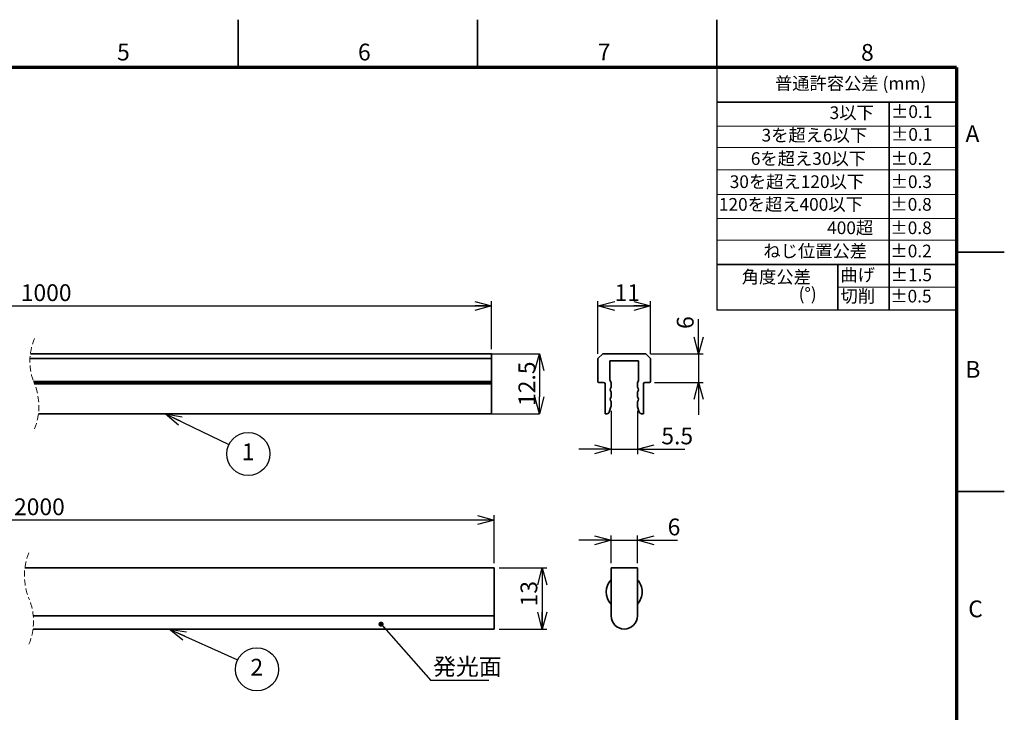
# Model space of a CAD drawing. Units: millimetres. Extents: x -8 to 420, y 0 to 297.
# Drawn here: x 214 to 420, y 152 to 297 of the extents above; entities that cross this region are included whole.
import ezdxf

# ---------------------------------------------------------------- set-up
doc = ezdxf.new("R2010")
doc.units = ezdxf.units.MM
doc.header["$PDSIZE"] = -1
doc.linetypes.add('HIDDEN', pattern=[1.905, 1.27, -0.635])
doc.layers.add('FORMAT', color=7, linetype='Continuous')
doc.layers.add('レイヤー_1', color=179, linetype='Continuous')
doc.styles.add('SLDTEXTSTYLE0', font='TXT', dxfattribs={"width": 0.7, "bigfont": 'bigfont'})
doc.styles.add('SLDTEXTSTYLE1', font='TXT', dxfattribs={"width": 0.75, "bigfont": 'bigfont'})
doc.styles.get("Standard").update_dxf_attribs({"font": 'txt', "bigfont": 'bigfont'})
doc.dimstyles.new('SLDDIMSTYLE1', dxfattribs={"dimtxt": 3.5, "dimasz": 3.5, "dimexe": 0, "dimexo": 0.0625, "dimgap": 0.875, "dimtad": 3, "dimdec": 0, "dimrnd": 1e-09, "dimzin": 12, "dimdsep": 46, "dimtxsty": 'SLDTEXTSTYLE0', "dimblk1": 'OPEN30', "dimblk2": 'OPEN30', "dimsah": 1, "dimcen": 0.09, "dimadec": 0, "dimazin": 3, "dimtfac": 1, "dimtdec": 0, "dimtofl": 0, "dimtmove": 0, "dimatfit": 3, "dimldrblk": 'OPEN30', "dimfxl": 1, "dimfrac": 2, "dimtolj": 1, "dimtzin": 12, "dimarcsym": 0})
doc.dimstyles.new('SLDDIMSTYLE2', dxfattribs={"dimtxt": 3.5, "dimasz": 3.5, "dimexe": 0, "dimexo": 0.0625, "dimgap": 0.875, "dimtad": 3, "dimdec": 0, "dimrnd": 1e-09, "dimzin": 12, "dimdsep": 46, "dimtxsty": 'SLDTEXTSTYLE0', "dimblk1": 'OPEN30', "dimblk2": 'OPEN30', "dimsah": 1, "dimcen": 0.09, "dimadec": 0, "dimazin": 3, "dimtfac": 1, "dimtdec": 0, "dimtmove": 0, "dimatfit": 0, "dimldrblk": 'OPEN30', "dimfxl": 1, "dimfrac": 2, "dimtolj": 1, "dimtzin": 12, "dimarcsym": 0})
doc.dimstyles.new('SLDDIMSTYLE3', dxfattribs={"dimtxt": 3.5, "dimasz": 3.5, "dimexe": 0, "dimexo": 0.0625, "dimgap": 0.875, "dimtad": 3, "dimdec": 1, "dimrnd": 1e-09, "dimzin": 12, "dimdsep": 46, "dimtxsty": 'SLDTEXTSTYLE0', "dimblk1": 'OPEN30', "dimblk2": 'OPEN30', "dimsah": 1, "dimcen": 0.09, "dimadec": 0, "dimazin": 3, "dimtfac": 1, "dimtdec": 1, "dimtmove": 0, "dimatfit": 0, "dimldrblk": 'OPEN30', "dimfxl": 1, "dimfrac": 2, "dimtolj": 1, "dimtzin": 12, "dimarcsym": 0})
doc.dimstyles.new('SLDDIMSTYLE4', dxfattribs={"dimtxt": 0.18, "dimasz": 3.5, "dimexe": 0, "dimexo": 0.0625, "dimgap": 0, "dimtad": 0, "dimtih": 1, "dimtoh": 1, "dimdec": 0, "dimrnd": 1e-09, "dimzin": 0, "dimdsep": 46, "dimtxsty": 'Standard', "dimblk1": 'OPEN30', "dimblk2": 'OPEN30', "dimsah": 1, "dimcen": 0.09, "dimadec": 0, "dimazin": 0, "dimtfac": 3.5, "dimtdec": 0, "dimtofl": 0, "dimtmove": 0, "dimatfit": 3, "dimldrblk": 'OPEN30', "dimfxl": 1, "dimfrac": 2, "dimtolj": 1, "dimtzin": 0, "dimarcsym": 0})
doc.dimstyles.new('SLDDIMSTYLE5', dxfattribs={"dimtxt": 3.5, "dimasz": 3.5, "dimexe": 0, "dimexo": 0.0625, "dimgap": 0.875, "dimtad": 3, "dimdec": 0, "dimrnd": 1e-09, "dimzin": 12, "dimdsep": 46, "dimtxsty": 'SLDTEXTSTYLE0', "dimblk1": 'OPEN30', "dimblk2": 'OPEN30', "dimsah": 1, "dimcen": 0.09, "dimadec": 0, "dimazin": 3, "dimtfac": 1, "dimtofl": 0, "dimtmove": 0, "dimatfit": 3, "dimldrblk": 'OPEN30', "dimfxl": 1, "dimfrac": 2, "dimtolj": 1, "dimtzin": 12, "dimarcsym": 0})
doc.dimstyles.new('SLDDIMSTYLE6', dxfattribs={"dimtxt": 0.18, "dimasz": 1.076923, "dimexe": 0, "dimexo": 0.0625, "dimgap": 0, "dimtad": 0, "dimtih": 1, "dimtoh": 1, "dimdec": 0, "dimrnd": 1e-09, "dimzin": 0, "dimdsep": 46, "dimtxsty": 'Standard', "dimblk1": 'DOT', "dimblk2": 'DOT', "dimsah": 1, "dimcen": 0.09, "dimadec": 0, "dimazin": 0, "dimtfac": 1.076923, "dimtdec": 0, "dimtofl": 0, "dimtmove": 0, "dimatfit": 3, "dimldrblk": 'DOT', "dimfxl": 1, "dimfrac": 2, "dimtolj": 1, "dimtzin": 0, "dimarcsym": 0})

# ---------------------------------------------------------------- blocks, each defined once
blk = doc.blocks.new('SW_NOTE_0')
at = {"color": 0, "linetype": 'Continuous', "lineweight": 0, "char_height": 2.646, "attachment_point": 3, "style": 'SLDTEXTSTYLE0'}
for s, insert in [('角度公差', (12.24, 3.41)), ('(°)', (13.46, -0.12))]:
    blk.add_mtext(s, dxfattribs=dict(at, insert=insert))
blk = doc.blocks.new('_Open30')
at = {"color": 0, "linetype": 'ByBlock', "lineweight": -2}
for p, q in [((-1, 0.267949), (0, 0)), ((0, 0), (-1, -0.267949)), ((0, 0), (-1, 0))]:
    blk.add_line(p, q, dxfattribs=at)
blk = doc.blocks.new('_D_1')
at = {"layer": 'レイヤー_1', "color": 7}
for p, q in [((335.15, 227.25), (335.15, 238.25)), ((335.15, 237.25), (346.15, 237.25)), ((346.15, 227.25), (346.15, 238.25))]:
    blk.add_line(p, q, dxfattribs=at)
at = {"layer": 'レイヤー_1', "color": 7, "xscale": 3.5, "yscale": 3.5, "rotation": 180}
blk.add_blockref('_Open30', (335.15, 237.25), dxfattribs=at)
at = {"layer": 'レイヤー_1', "color": 7, "xscale": 3.5, "yscale": 3.5}
blk.add_blockref('_Open30', (346.15, 237.25), dxfattribs=at)
at = {"layer": 'レイヤー_1', "color": 7, "insert": (338.61, 241.76), "char_height": 3.5, "attachment_point": 1, "style": 'SLDTEXTSTYLE0'}
blk.add_mtext('11', dxfattribs=at)
blk = doc.blocks.new('_D_2')
at = {"layer": 'レイヤー_1', "color": 7}
for p, q in [((356.15, 227.25), (356.15, 234.48)), ((346.15, 227.25), (357.15, 227.25)), ((356.15, 227.25), (356.15, 221.25)), ((346.95, 221.25), (357.15, 221.25)), ((356.15, 221.25), (356.15, 214.52))]:
    blk.add_line(p, q, dxfattribs=at)
at = {"layer": 'レイヤー_1', "color": 7, "xscale": 3.5, "yscale": 3.5}
for p, rotation in [((356.15, 227.25), 270), ((356.15, 221.25), 90)]:
    blk.add_blockref('_Open30', p, dxfattribs=dict(at, rotation=rotation))
at = {"layer": 'レイヤー_1', "color": 7, "insert": (351.63, 232.44), "char_height": 3.5, "attachment_point": 1, "rotation": 90, "style": 'SLDTEXTSTYLE0'}
blk.add_mtext('6', dxfattribs=at)
blk = doc.blocks.new('_D_3')
at = {"layer": 'レイヤー_1', "color": 7}
for p, q in [((337.9, 215.33), (337.9, 206.33)), ((343.4, 215.33), (343.4, 206.33)), ((337.9, 207.33), (331.17, 207.33)), ((337.9, 207.33), (343.4, 207.33)), ((343.4, 207.33), (353.29, 207.33))]:
    blk.add_line(p, q, dxfattribs=at)
at = {"layer": 'レイヤー_1', "color": 7, "xscale": 3.5, "yscale": 3.5}
blk.add_blockref('_Open30', (337.9, 207.33), dxfattribs=at)
at = {"layer": 'レイヤー_1', "color": 7, "xscale": 3.5, "yscale": 3.5, "rotation": 180}
blk.add_blockref('_Open30', (343.4, 207.33), dxfattribs=at)
at = {"layer": 'レイヤー_1', "color": 7, "insert": (348.39, 211.85), "char_height": 3.5, "attachment_point": 1, "style": 'SLDTEXTSTYLE0'}
blk.add_mtext('5.5', dxfattribs=at)
blk = doc.blocks.new('_D_4')
at = {"layer": 'レイヤー_1', "color": 7}
for p, q in [((124.51, 228.25), (124.51, 238.25)), ((124.51, 237.25), (312.93, 237.25)), ((312.93, 228.25), (312.93, 238.25))]:
    blk.add_line(p, q, dxfattribs=at)
at = {"layer": 'レイヤー_1', "color": 7, "xscale": 3.5, "yscale": 3.5, "rotation": 180}
blk.add_blockref('_Open30', (124.51, 237.25), dxfattribs=at)
at = {"layer": 'レイヤー_1', "color": 7, "xscale": 3.5, "yscale": 3.5}
blk.add_blockref('_Open30', (312.93, 237.25), dxfattribs=at)
at = {"layer": 'レイヤー_1', "color": 7, "insert": (214.64, 241.76), "char_height": 3.5, "attachment_point": 1, "style": 'SLDTEXTSTYLE0'}
blk.add_mtext('1000', dxfattribs=at)
blk = doc.blocks.new('_D_5')
at = {"layer": 'Defpoints', "color": 0}
for p in [(312.93, 227.25), (312.93, 214.75), (322.93, 214.75)]:
    blk.add_point(p, dxfattribs=at)
at = {"layer": 'レイヤー_1', "color": 0, "lineweight": -2}
for p, q in [((312.99, 227.25), (322.93, 227.25)), ((322.93, 223.75), (322.93, 218.25)), ((312.99, 214.75), (322.93, 214.75))]:
    blk.add_line(p, q, dxfattribs=at)
at = {"layer": 'レイヤー_1', "color": 0, "lineweight": -2, "xscale": 3.5, "yscale": 3.5, "zscale": 3.5}
for p, rotation in [((322.93, 227.25), 90), ((322.93, 214.75), 270)]:
    blk.add_blockref('_Open30', p, dxfattribs=dict(at, rotation=rotation))
at = {"layer": 'レイヤー_1', "color": 0, "insert": (318.56, 221), "char_height": 3.5, "attachment_point": 2, "rotation": 90, "style": 'SLDTEXTSTYLE0'}
blk.add_mtext('\\A1;12.5', dxfattribs=at)
blk = doc.blocks.new('SW_NOTE_0_1')
at = {"layer": 'レイヤー_1', "color": 0}
blk.add_circle((4.04, -1.97), 4.5, dxfattribs=at)
at = {"layer": 'レイヤー_1', "color": 0, "insert": (4.01, 0.23), "char_height": 3.5, "attachment_point": 2, "style": 'SLDTEXTSTYLE0'}
blk.add_mtext('1', dxfattribs=at)
blk = doc.blocks.new('_D_6')
at = {"layer": 'レイヤー_1', "color": 7}
for p, q in [((337.9, 183.54), (337.9, 189.33)), ((343.4, 183.54), (343.4, 189.33)), ((337.9, 188.33), (331.17, 188.33)), ((337.9, 188.33), (343.4, 188.33)), ((343.4, 188.33), (351.75, 188.33))]:
    blk.add_line(p, q, dxfattribs=at)
at = {"layer": 'レイヤー_1', "color": 7, "xscale": 3.5, "yscale": 3.5}
blk.add_blockref('_Open30', (337.9, 188.33, 2495), dxfattribs=at)
at = {"layer": 'レイヤー_1', "color": 7, "xscale": 3.5, "yscale": 3.5, "rotation": 180}
blk.add_blockref('_Open30', (343.4, 188.33, 2495), dxfattribs=at)
at = {"layer": 'レイヤー_1', "color": 7, "insert": (349.71, 192.85), "char_height": 3.5, "attachment_point": 1, "style": 'SLDTEXTSTYLE0'}
blk.add_mtext('6', dxfattribs=at)
blk = doc.blocks.new('_D_8')
at = {"layer": 'レイヤー_1', "color": 7}
for p, q in [((314.51, 182.54), (324.51, 182.54)), ((323.51, 182.54), (323.51, 169.79)), ((314.5, 169.79), (324.51, 169.79))]:
    blk.add_line(p, q, dxfattribs=at)
at = {"layer": 'レイヤー_1', "color": 7, "xscale": 3.5, "yscale": 3.5}
for p, rotation in [((323.51, 182.54), 90), ((323.51, 169.79), 270)]:
    blk.add_blockref('_Open30', p, dxfattribs=dict(at, rotation=rotation))
at = {"layer": 'レイヤー_1', "color": 7, "insert": (318.99, 174.51), "char_height": 3.5, "attachment_point": 1, "rotation": 90, "style": 'SLDTEXTSTYLE0'}
blk.add_mtext('13', dxfattribs=at)
blk = doc.blocks.new('_D_9')
at = {"layer": 'レイヤー_1', "color": 7}
for p, q in [((125.83, 183.54), (125.83, 193.54)), ((313.51, 183.54), (313.51, 193.54)), ((313.51, 192.54), (125.83, 192.54))]:
    blk.add_line(p, q, dxfattribs=at)
at = {"layer": 'レイヤー_1', "color": 7, "xscale": 3.5, "yscale": 3.5, "rotation": 180}
blk.add_blockref('_Open30', (125.83, 192.54), dxfattribs=at)
at = {"layer": 'レイヤー_1', "color": 7, "xscale": 3.5, "yscale": 3.5}
blk.add_blockref('_Open30', (313.51, 192.54), dxfattribs=at)
at = {"layer": 'レイヤー_1', "color": 7, "insert": (213.23, 197.06), "char_height": 3.5, "attachment_point": 1, "style": 'SLDTEXTSTYLE0'}
blk.add_mtext('2000', dxfattribs=at)
blk = doc.blocks.new('SW_NOTE_0_2')
at = {"layer": 'レイヤー_1', "color": 0}
blk.add_circle((4.04, -1.97), 4.5, dxfattribs=at)
at = {"layer": 'レイヤー_1', "color": 0, "insert": (4.01, 0.23), "char_height": 3.5, "attachment_point": 2, "style": 'SLDTEXTSTYLE0'}
blk.add_mtext('2', dxfattribs=at)
blk = doc.blocks.new('SW_NOTE_0_6')
at = {"layer": 'レイヤー_1', "color": 0}
blk.add_line((12.09, 0), (0, 0), dxfattribs=at)
at = {"layer": 'レイヤー_1', "color": 0, "insert": (0.45, 4.62), "char_height": 3.5, "attachment_point": 1, "style": 'SLDTEXTSTYLE0'}
blk.add_mtext('発光面', dxfattribs=at)
blk = doc.blocks.new('_Dot')
at = {"color": 0, "linetype": 'ByBlock', "lineweight": -2}
blk.add_line((-0.5, 0), (-1, 0), dxfattribs=at)
at = {"color": 0, "linetype": 'ByBlock', "const_width": 0.5}
blk.add_lwpolyline([(-0.25, 0, 1), (0.25, 0, 1)], format="xyb", close=True, dxfattribs=at)

msp = doc.modelspace()

# ---------------------------------------------------------------- linework, layer by layer
at = {"color": 7, "linetype": 'Continuous', "lineweight": 35}
for p, q in [((260, 287), (260, 297)), ((310, 287), (310, 297)), ((360, 287), (360, 297)), ((360, 279.7786), (410, 279.7786)), ((395.9842, 279.7786), (395.9842, 236.3851)), ((410, 248.5), (420, 248.5)), ((410, 245.9142), (360, 245.9142)), ((385.232, 245.9142), (385.232, 236.3851)), ((312.9303, 226.247), (216.5517, 226.247)), ((216.6368, 227.247), (312.9303, 227.247)), ((312.9303, 227.247), (312.9303, 226.247)), ((312.9303, 226.247), (312.9303, 221.447)), ((336.1458, 227.247), (335.1458, 226.247)), ((335.1458, 226.247), (335.1458, 221.447)), ((345.1458, 227.247), (336.1458, 227.247)), ((346.1458, 226.247), (345.1458, 227.247)), ((346.1458, 221.447), (346.1458, 226.247)), ((337.6458, 225.747), (343.6458, 225.747)), ((337.6458, 221.865), (337.6458, 225.747)), ((343.6458, 225.747), (343.6458, 221.865)), ((217.3053, 221.447), (312.9303, 221.447)), ((312.9303, 221.247), (217.3815, 221.247)), ((312.9303, 220.947), (217.5031, 220.947)), ((312.9303, 221.447), (312.9303, 221.247)), ((312.9303, 221.247), (312.9303, 220.947)), ((312.9303, 220.947), (312.9303, 214.747)), ((335.3458, 221.247), (336.3458, 221.247)), ((336.6458, 220.947), (336.6458, 214.747)), ((337.843, 221.3526), (337.6986, 221.6414)), ((337.7576, 219.9706), (337.843, 220.1414)), ((337.8958, 220.365), (337.8958, 221.129)), ((343.3958, 221.129), (343.3958, 220.365)), ((343.593, 221.6414), (343.4486, 221.3526)), ((343.4486, 220.1414), (343.534, 219.9706)), ((344.6458, 214.747), (344.6458, 220.947)), ((344.9458, 221.247), (345.9458, 221.247)), ((337.843, 219.3526), (337.7576, 219.5234)), ((337.7576, 217.9706), (337.843, 218.1414)), ((337.8958, 218.365), (337.8958, 219.129)), ((343.3958, 219.129), (343.3958, 218.365)), ((343.534, 219.5234), (343.4486, 219.3526)), ((343.4486, 218.1414), (343.534, 217.9706)), ((337.5098, 215.0889), (337.8701, 216.17)), ((337.843, 217.3526), (337.7576, 217.5234)), ((337.8958, 216.3281), (337.8958, 217.129)), ((343.3958, 217.129), (343.3958, 216.3281)), ((343.4214, 216.17), (343.7818, 215.0889)), ((343.534, 217.5234), (343.4486, 217.3526)), ((312.9303, 214.747), (218.3281, 214.747)), ((336.6458, 214.747), (337.0354, 214.747)), ((344.2562, 214.747), (344.6458, 214.747)), ((410, 198.5), (420, 198.5)), ((313.5051, 182.5439), (215.5039, 182.5439)), ((313.5051, 182.5439), (313.5051, 172.542)), ((337.8958, 182.5439), (337.8958, 172.542)), ((343.3958, 182.5439), (337.8958, 182.5439)), ((343.3958, 172.542), (343.3958, 182.5439)), ((313.5032, 172.5439), (217.257, 172.5439)), ((313.5032, 172.5439), (313.5032, 172.542)), ((313.5051, 172.542), (313.5032, 172.542)), ((313.5032, 172.542), (313.5032, 169.7939)), ((217.2069, 169.7939), (313.5032, 169.7939))]:
    msp.add_line(p, q, dxfattribs=at)
at = {"color": 7, "linetype": 'Continuous'}
for p in [(360, 287), (410, 236.3851)]:
    msp.add_line(p, (360, 236.3851), dxfattribs=at)
at = {"color": 7, "linetype": 'Continuous', "lineweight": 18}
for p, q in [((410, 274.8001), (360, 274.8001)), ((410, 270.3217), (360, 270.3217)), ((410, 265.6803), (360, 265.6803)), ((410, 260.4787), (360, 260.4787)), ((410, 255.5252), (360, 255.5252)), ((410, 250.9481), (360, 250.9481)), ((410, 241.1295), (385.232, 241.1496))]:
    msp.add_line(p, q, dxfattribs=at)
at = {"color": 7, "linetype": 'HIDDEN', "lineweight": 18}
for centre, radius, start, end in [((228.7924, 225.7095), 12.2525, 157.380135, 202.619865), ((206.1724, 216.2845), 12.2525, 337.380135, 22.619865), ((227.8153, 180.9439), 12.415, 157.380135, 202.619865), ((204.8953, 171.3939), 12.415, 337.380135, 22.619865)]:
    msp.add_arc(centre, radius, start, end, dxfattribs=at)
at = {"color": 7, "linetype": 'Continuous', "lineweight": 35}
for centre, radius, start, end in [((335.3458, 221.447), 0.2, 180, 270), ((336.3458, 220.947), 0.3, 0, 90), ((338.1458, 221.865), 0.5, 180, 206.565051), ((337.3958, 221.129), 0.5, 0, 26.565051), ((337.3958, 220.365), 0.5, 333.434949, 0), ((343.8958, 221.129), 0.5, 153.434949, 180), ((343.8958, 220.365), 0.5, 180, 206.565051), ((343.1458, 221.865), 0.5, 333.434949, 360), ((344.9458, 220.947), 0.3, 90, 180), ((345.9458, 221.447), 0.2, 270, 0), ((338.2048, 219.747), 0.5, 153.434949, 206.565051), ((338.2048, 217.747), 0.5, 153.434949, 206.565051), ((337.3958, 219.129), 0.5, 0, 26.565051), ((337.3958, 218.365), 0.5, 333.434949, 0), ((343.8958, 219.129), 0.5, 153.434949, 180), ((343.8958, 218.365), 0.5, 180, 206.565051), ((343.0868, 219.747), 0.5, 333.434949, 26.565051), ((343.0868, 217.747), 0.5, 333.434949, 26.565051), ((337.3958, 217.129), 0.5, 0, 26.565051), ((337.3958, 216.3281), 0.5, 341.565051, 0), ((343.8958, 217.129), 0.5, 153.434949, 180), ((343.8958, 216.3281), 0.5, 180, 198.434949), ((337.0354, 215.247), 0.5, 270, 341.565051), ((344.2562, 215.247), 0.5, 198.434949, 270), ((340.6458, 177.5439), 3.75, 137.166557, 222.833443), ((340.6458, 177.5439), 3.75, 0, 42.833428), ((340.6458, 177.5439), 3.75, 317.166572, 0), ((340.6458, 172.5439), 2.75, 180.039611, 359.960389)]:
    msp.add_arc(centre, radius, start, end, dxfattribs=at)
at = {"layer": 'FORMAT', "lineweight": 70}
for q in [(10, 287), (410, 10)]:
    msp.add_line((410, 287), q, dxfattribs=at)

# ---------------------------------------------------------------- block references
at = {"color": 7, "linetype": 'Continuous', "lineweight": 0}
msp.add_blockref('SW_NOTE_0', (367.3669, 241.2082), dxfattribs=at)
at = {"layer": 'レイヤー_1', "color": 7}
for name, p in [('SW_NOTE_0_1', (258.1007, 208.3046)), ('SW_NOTE_0_2', (259.9095, 163.3433)), ('SW_NOTE_0_6', (300.2752, 159.0659))]:
    msp.add_blockref(name, p, dxfattribs=at)

# ---------------------------------------------------------------- texts
at = {"color": 7, "linetype": 'Continuous', "lineweight": 0}
for s, insert, char_height, attachment_point, style in [('5', (236.0712, 291.9896), 3.5, 2, 'SLDTEXTSTYLE1'), ('6', (286.374, 291.9896), 3.5, 2, 'SLDTEXTSTYLE1'), ('7', (336.4418, 291.9896), 3.5, 2, 'SLDTEXTSTYLE1'), ('8', (391.4133, 291.9233), 3.5, 2, 'SLDTEXTSTYLE1'), ('普通許容公差 (mm)', (372.1085, 285.0277), 2.645833, 1, 'SLDTEXTSTYLE0'), ('3以下', (392.7522, 278.9028), 2.64583, 3, 'SLDTEXTSTYLE0'), ('±0.1', (404.9705, 279.1331), 2.64583, 3, 'SLDTEXTSTYLE0'), ('3を超え6以下', (391.3704, 274.2139), 2.64583, 3, 'SLDTEXTSTYLE0'), ('±0.1', (404.9705, 274.3693), 2.64583, 3, 'SLDTEXTSTYLE0'), ('A', (413.3481, 274.9591), 3.5, 2, 'SLDTEXTSTYLE1'), ('6を超え30以下', (391.1255, 269.331), 2.64583, 3, 'SLDTEXTSTYLE0'), ('±0.2', (404.8866, 269.331), 2.64583, 3, 'SLDTEXTSTYLE0'), ('30を超え120以下', (390.7316, 264.5026), 2.64583, 3, 'SLDTEXTSTYLE0'), ('±0.3', (404.8866, 264.5026), 2.64583, 3, 'SLDTEXTSTYLE0'), ('120を超え400以下', (390.4701, 259.7667), 2.645833, 3, 'SLDTEXTSTYLE0'), ('±0.8', (404.841, 259.7667), 2.64583, 3, 'SLDTEXTSTYLE0'), ('400超', (392.6254, 254.8818), 2.64583, 3, 'SLDTEXTSTYLE0'), ('±0.8', (404.841, 254.8818), 2.64583, 3, 'SLDTEXTSTYLE0'), ('ねじ位置公差', (391.3508, 250.0378), 2.64583, 3, 'SLDTEXTSTYLE0'), ('±0.2', (404.8447, 250.0378), 2.64583, 3, 'SLDTEXTSTYLE0'), ('曲げ', (392.9904, 245.0539), 2.64583, 3, 'SLDTEXTSTYLE0'), ('±1.5', (404.9013, 245.0539), 2.64583, 3, 'SLDTEXTSTYLE0'), ('切削', (393.0281, 240.6101), 2.64583, 3, 'SLDTEXTSTYLE0'), ('±0.5', (404.81, 240.6101), 2.64583, 3, 'SLDTEXTSTYLE0'), ('B', (413.4475, 225.747), 3.5, 2, 'SLDTEXTSTYLE1'), ('C', (413.9943, 175.747), 3.5, 2, 'SLDTEXTSTYLE1')]:
    msp.add_mtext(s, dxfattribs=dict(at, insert=insert, char_height=char_height, attachment_point=attachment_point, style=style))

# ---------------------------------------------------------------- dimensions: what is measured, and where the dimension line sits
at = {"layer": 'レイヤー_1', "color": 7}
for base, p1, p2, text, dimstyle, picture, middle in [((312.9303, 237.247), (124.505, 227.247), (312.9303, 227.247), '1000', 'SLDDIMSTYLE1', '_D_4', (218.7177, 237.247)), ((125.8278, 192.5439), (313.5051, 182.5439), (125.8278, 182.5439), '2000', 'SLDDIMSTYLE5', '_D_9', (217.2988, 192.5439))]:
    dim = msp.add_linear_dim(base=base, p1=p1, p2=p2, text=text, dimstyle=dimstyle, dxfattribs=at)
    dim.commit()
    dim.dimension.update_dxf_attribs({"geometry": picture, "text_midpoint": middle, "dimtype": 160})
for base, p1, p2, dimstyle, picture, middle in [((346.1458, 237.247), (335.1458, 226.247), (346.1458, 226.247), 'SLDDIMSTYLE1', '_D_1', (340.6458, 237.247)), ((343.3958, 207.3349), (337.8958, 216.3281), (343.3958, 216.3281), 'SLDDIMSTYLE3', '_D_3', (350.8374, 207.3349)), ((343.395791, 188.334479), (337.895792, 182.543936), (343.395791, 182.543936), 'SLDDIMSTYLE2', '_D_6', (350.731849, 188.334479))]:
    dim = msp.add_linear_dim(base=base, p1=p1, p2=p2, dimstyle=dimstyle, dxfattribs=at)
    dim.commit()
    dim.dimension.update_dxf_attribs({"geometry": picture, "text_midpoint": middle, "dimtype": 160})
for base, p1, p2, dimstyle, picture, middle in [((356.1458, 221.247), (345.1458, 227.247), (345.9458, 221.247), 'SLDDIMSTYLE2', '_D_2', (356.1458, 233.463)), ((323.5051, 169.7939), (313.5051, 182.5439), (313.5031, 169.7939), 'SLDDIMSTYLE1', '_D_8', (323.5051, 176.5465))]:
    dim = msp.add_linear_dim(base=base, p1=p1, p2=p2, angle=90, dimstyle=dimstyle, dxfattribs=at)
    dim.commit()
    dim.dimension.update_dxf_attribs({"geometry": picture, "text_midpoint": middle, "dimtype": 160})
dim = msp.add_linear_dim(base=(322.9303, 214.747), p1=(312.9303, 227.247), p2=(312.9303, 214.747), angle=90, dimstyle='SLDDIMSTYLE1', override={"dimdec": 1}, dxfattribs=at)
dim.commit()
dim.dimension.update_dxf_attribs({"geometry": '_D_5', "text_midpoint": (322.9303, 220.997), "dimtype": 160})

# ---------------------------------------------------------------- leaders
for points, dimstyle in [([(244.7958, 214.747), (258.1007, 208.3046)], 'SLDDIMSTYLE4'), ([(289.8583, 170.8013), (300.2752, 159.0659)], 'SLDDIMSTYLE6'), ([(245.6434, 169.7939), (259.9095, 163.3433)], 'SLDDIMSTYLE4')]:
    msp.add_leader(points, dimstyle=dimstyle, dxfattribs=at)

doc.saveas('drawing.dxf')
